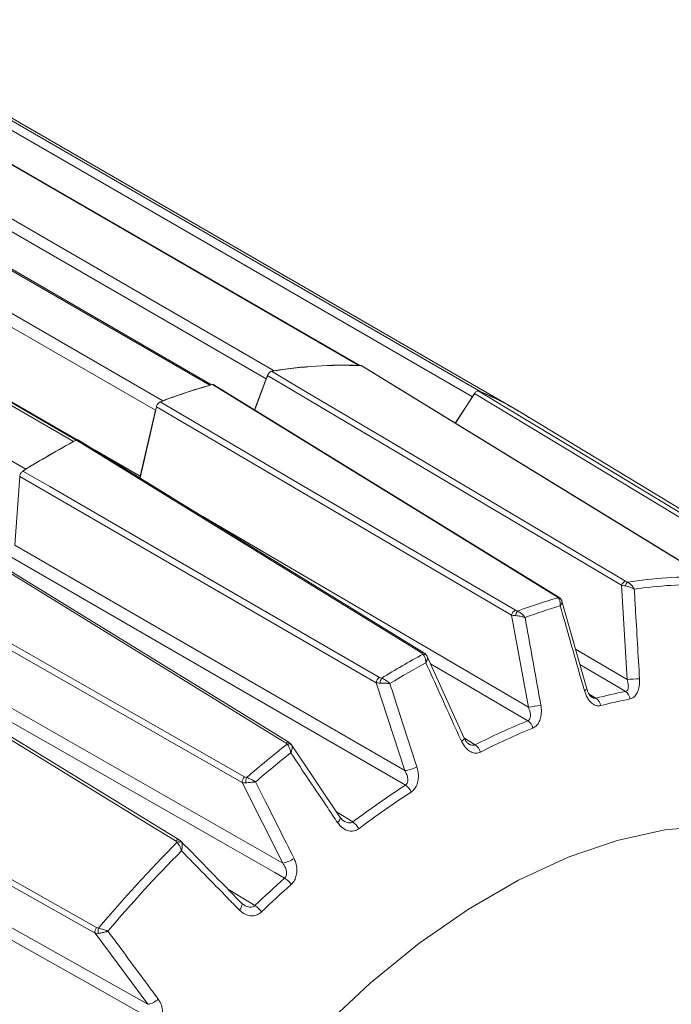
# Model space of a CAD drawing. Units: inches. Extents: x 0.3 to 16.7, y 0.2 to 10.8.
# Drawn here: x 15.2 to 15.7, y 1.7 to 2.4 of the extents above; entities that cross this region are included whole.
import ezdxf

# ---------------------------------------------------------------- set-up
doc = ezdxf.new("R2010")
doc.units = ezdxf.units.IN
doc.header["$MEASUREMENT"] = 0

msp = doc.modelspace()

# ---------------------------------------------------------------- linework, layer by layer
at = {"color": 7, "linetype": 'Continuous', "lineweight": 15}
for p, q in [((15.483651, 2.189315), (15.05703, 2.435598)), ((15.484473, 2.189175), (15.058147, 2.435288)), ((14.996754, 2.431792), (15.423375, 2.185509)), ((15.37734, 2.175211), (14.950719, 2.421494)), ((15.378721, 2.175507), (14.952905, 2.421325)), ((15.417643, 2.179722), (14.991022, 2.426005)), ((15.564604, 2.167002), (15.137983, 2.413285)), ((15.144104, 2.416759), (15.570725, 2.170476)), ((14.917365, 2.410426), (15.343986, 2.164143)), ((15.338666, 2.157301), (14.912045, 2.403584)), ((15.594847, 2.158443), (15.168225, 2.404726)), ((15.280257, 2.135088), (14.853636, 2.381371)), ((15.282198, 2.136027), (14.856797, 2.381605)), ((14.819536, 2.361685), (15.246157, 2.115402)), ((15.485334, 2.189139), (15.485905, 2.188955)), ((15.730841, 2.038969), (15.485904, 2.188953)), ((15.418654, 2.182217), (15.40943, 2.157675)), ((15.670937, 2.03269), (15.418654, 2.182217)), ((15.625819, 2.024519), (15.380388, 2.175546)), ((15.40937, 2.157712), (15.417643, 2.179722)), ((15.566141, 2.169255), (15.552505, 2.148171)), ((15.816363, 2.018118), (15.566141, 2.169255)), ((15.552448, 2.148206), (15.564604, 2.167002)), ((15.339331, 2.159872), (15.327685, 2.109164)), ((15.327869, 2.11029), (15.338666, 2.157301)), ((15.592603, 2.011446), (15.339331, 2.159872)), ((15.847152, 2.005431), (15.598857, 2.155936)), ((15.530092, 1.984505), (15.283872, 2.136148)), ((15.241889, 2.110272), (15.238335, 2.061316)), ((15.496127, 1.963261), (15.241889, 2.110272)), ((15.327869, 2.11029), (15.327598, 2.10928)), ((15.433709, 1.920799), (15.186526, 2.072743)), ((15.238335, 2.061316), (15.516503, 1.900615)), ((15.400407, 1.892186), (15.145379, 2.037669)), ((15.674886, 1.965478), (15.670937, 2.03269)), ((15.646179, 1.95884), (15.628413, 2.021313)), ((15.604544, 1.945723), (15.592603, 2.011446)), ((15.355655, 1.851246), (15.107396, 2.003094)), ((15.150348, 1.993806), (15.429356, 1.834761)), ((15.532116, 1.982555), (15.532275, 1.982236)), ((15.558683, 1.923856), (15.532393, 1.981983)), ((15.516503, 1.900615), (15.496127, 1.963261)), ((15.295582, 1.784931), (15.039968, 1.928752)), ((15.470297, 1.867279), (15.435555, 1.919045)), ((15.0534, 1.891458), (15.333178, 1.734134)), ((15.429356, 1.834761), (15.400407, 1.892186)), ((15.356802, 1.850299), (15.355615, 1.8512)), ((15.401572, 1.805062), (15.400024, 1.806203)), ((15.333178, 1.734134), (15.295582, 1.784931))]:
    msp.add_line(p, q, dxfattribs=at)
at = {"color": 8, "linetype": 'Continuous', "lineweight": 15}
for p, q in [((14.901248, 2.356573), (15.282873, 2.136266)), ((15.29575, 2.128832), (15.327869, 2.11029)), ((15.372376, 2.08164), (15.604544, 1.945723)), ((15.638098, 1.987255), (15.674886, 1.965478)), ((15.647835, 1.955187), (15.652676, 1.952211)), ((15.558899, 1.923656), (15.566533, 1.918959)), ((15.467679, 1.87118), (15.479305, 1.864039)), ((15.390005, 1.816409), (15.409591, 1.804438))]:
    msp.add_line(p, q, dxfattribs=at)
at = {"color": 7, "linetype": 'Continuous', "lineweight": 15, "flags": 128}
for points in [[(15.483651, 2.189315), (15.484348, 2.189193), (15.48439, 2.189179)], [(15.730242, 2.039149), (15.729382, 2.039675), (15.710935, 2.050974), (15.637147, 2.096169), (15.485334, 2.189139)], [(15.421511, 2.185108), (15.440514, 2.173848), (15.516532, 2.1288), (15.673812, 2.035585)], [(15.422519, 2.185271), (15.422572, 2.185292), (15.423375, 2.185509)], [(15.37734, 2.175211), (15.378144, 2.175351), (15.378175, 2.175352)], [(15.624678, 2.024628), (15.623861, 2.02513), (15.605374, 2.036511), (15.531424, 2.082028), (15.379279, 2.175665)], [(15.569194, 2.170995), (15.588042, 2.159612), (15.663439, 2.114077), (15.81943, 2.019852)], [(15.570005, 2.170655), (15.570051, 2.17065), (15.570725, 2.170476)], [(15.34198, 2.163288), (15.361062, 2.152109), (15.437391, 2.107387), (15.595272, 2.01487)], [(15.343103, 2.163714), (15.343137, 2.163734), (15.343986, 2.164143)], [(15.338666, 2.157301), (15.338987, 2.158397), (15.339001, 2.158435)], [(15.280257, 2.135088), (15.281101, 2.135451), (15.281134, 2.135461)], [(15.528461, 1.98441), (15.527643, 1.984915), (15.509095, 1.996341), (15.434907, 2.042045), (15.282273, 2.136067)], [(15.244141, 2.114054), (15.263295, 2.102981), (15.339915, 2.058687), (15.498398, 1.967055)], [(15.431588, 1.920378), (15.430766, 1.920883), (15.412146, 1.932332), (15.337666, 1.978128), (15.184433, 2.072338)], [(15.516917, 1.890317), (15.510051, 1.894285), (15.471749, 1.916424), (15.318539, 2.004968), (15.233966, 2.053838)], [(15.147135, 2.041651), (15.166348, 2.030694), (15.243206, 1.986861), (15.402182, 1.896184)], [(15.353141, 1.850466), (15.35227, 1.850999), (15.333571, 1.862439), (15.258777, 1.908198), (15.104903, 2.002334)], [(15.430774, 1.82411), (15.423887, 1.828038), (15.385468, 1.84995), (15.231794, 1.937587), (15.146966, 1.985957)], [(15.04108, 1.932677), (15.060333, 1.921847), (15.137353, 1.878523), (15.296711, 1.788876)], [(15.335693, 1.723784), (15.328791, 1.727667), (15.290293, 1.749326), (15.136305, 1.835955), (15.051308, 1.883769)], [(15.822523, 1.842642), (15.795286, 1.853381), (15.765899, 1.85961), (15.734654, 1.861265), (15.701865, 1.858331), (15.667857, 1.850837), (15.63297, 1.838857), (15.597553, 1.822512), (15.561957, 1.801963), (15.52654, 1.777416), (15.491653, 1.749117), (15.457645, 1.717346), (15.424856, 1.682422), (15.393611, 1.644693), (15.364224, 1.604535), (15.336987, 1.562348)]]:
    msp.add_lwpolyline(points, dxfattribs=at)
at = {"color": 8, "linetype": 'Continuous', "lineweight": 15, "flags": 128}
for points in [[(15.604145, 1.936107), (15.597304, 1.940114), (15.559144, 1.962463), (15.534764, 1.976739)], [(15.673859, 1.956997), (15.667046, 1.961032), (15.641204, 1.976335)], [(15.558728, 1.923877), (15.558736, 1.92386), (15.558759, 1.92353), (15.55857, 1.923116), (15.558176, 1.922632), (15.55759, 1.922095), (15.556833, 1.921524)], [(15.470326, 1.867301), (15.470469, 1.86695), (15.470442, 1.866447), (15.47022, 1.865843), (15.469809, 1.865159), (15.469225, 1.86442), (15.468488, 1.863651)], [(15.400026, 1.806172), (15.400227, 1.805882), (15.400361, 1.805355), (15.400322, 1.804697), (15.400111, 1.803931), (15.399736, 1.803082), (15.399209, 1.802181), (15.398549, 1.801257)]]:
    msp.add_lwpolyline(points, dxfattribs=at)
at = {"color": 7, "linetype": 'Continuous', "lineweight": 15}
for centre, radius, start, end in [((15.472973, 1.877551), 0.311833, 87.728271, 99.499053), ((15.473076, 1.877645), 0.311849, 88.056742, 99.170582), ((15.428318, 2.175682), 0.011414, 145.924568, 159.274804), ((15.500497, 1.747981), 0.444531, 105.824239, 110.891088), ((15.500583, 1.748022), 0.444611, 106.09269, 110.622636), ((15.573364, 2.161408), 0.010394, 132.952894, 147.436534), ((15.483809, 1.96607), 0.222002, 58.786535, 67.380279), ((15.48398, 1.9664), 0.221747, 56.926138, 66.971709), ((15.575524, 1.584052), 0.625073, 117.978962, 122.015661), ((15.575631, 1.584052), 0.625209, 118.192857, 121.801767), ((15.250784, 2.108157), 0.008596, 122.566408, 136.987956), ((15.675221, 2.03131), 0.004501, 108.253741, 162.138812), ((15.681323, 2.029753), 0.008003, 139.775034, 162.50825), ((15.722578, 1.729736), 0.308839, 88.40529, 98.822034), ((15.725578, 1.725986), 0.307241, 88.711081, 98.516242), ((15.749798, 1.601319), 0.440375, 106.378682, 110.336645), ((15.597561, 2.010333), 0.005082, 116.779367, 167.34921), ((15.60481, 2.008998), 0.009614, 146.938736, 167.85514), ((15.752637, 1.598194), 0.438143, 106.62746, 110.087866), ((15.824138, 1.4389), 0.619273, 118.420719, 121.573905), ((15.826605, 1.43659), 0.616151, 118.618925, 121.375699), ((15.50146, 1.962645), 0.005369, 124.771814, 173.411473), ((15.508569, 1.962026), 0.009766, 152.739807, 174.641441), ((15.682711, 1.899429), 0.066511, 89.059372, 96.756588), ((15.738433, 1.621889), 0.341273, 100.906893, 104.553615), ((15.648206, 1.94564), 0.007947, 9.248475, 55.77825), ((15.741323, 1.618458), 0.339348, 100.906893, 104.553615), ((15.669568, 1.950716), 0.007607, 7.250803, 55.65774), ((15.589486, 2.054138), 0.109455, 277.907722, 282.649712), ((15.781042, 1.498281), 0.472212, 112.00047, 117.017648), ((15.599224, 1.928776), 0.008829, 13.945279, 56.12717), ((15.783692, 1.495548), 0.469548, 112.00047, 117.017648), ((15.937331, 1.27647), 0.817455, 128.135353, 130.755656), ((15.433693, 1.916919), 0.002777, 43.420554, 114.653714), ((15.561197, 1.910913), 0.009654, 17.727807, 56.449945), ((15.939229, 1.274975), 0.813342, 128.300064, 130.590944), ((15.511692, 1.932134), 0.031883, 278.67787, 294.887711), ((15.405606, 1.892271), 0.005199, 131.18589, 180.943942), ((15.411955, 1.892307), 0.008952, 157.776293, 182.44343), ((15.867664, 1.348231), 0.645663, 122.904174, 126.976608), ((15.510893, 1.881067), 0.011039, 22.955313, 56.923701), ((15.869826, 1.346344), 0.64202, 122.904174, 126.976608), ((15.472585, 1.853568), 0.012442, 27.134415, 57.308097), ((16.058408, 1.148022), 0.994084, 135.115057, 139.890845), ((15.355739, 1.846736), 0.003254, 59.89808, 120.759476), ((16.059744, 1.147153), 0.989134, 135.255411, 139.750491), ((15.426422, 1.853278), 0.018748, 279.002848, 306.06126), ((15.967783, 1.224607), 0.80485, 131.852598, 133.910707), ((15.422763, 1.811376), 0.015044, 32.859706, 57.825572), ((15.96938, 1.223418), 0.800309, 131.852598, 133.910707), ((15.400784, 1.790312), 0.016646, 35.495404, 58.057196), ((15.300082, 1.785778), 0.004579, 137.413337, 190.650486), ((15.305103, 1.78625), 0.007329, 162.481513, 192.291667), ((15.331365, 1.746654), 0.012651, 278.241274, 316.34175)]:
    msp.add_arc(centre, radius, start, end, dxfattribs=at)
at = {"color": 8, "linetype": 'Continuous', "lineweight": 15}
for centre, radius, start, end in [((15.625133, 2.023325), 0.00138, 60.128119, 109.259317), ((15.625717, 2.021312), 0.002512, 37.900297, 92.229445), ((15.529359, 1.983094), 0.001593, 62.502145, 124.271992), ((15.530049, 1.981084), 0.002537, 35.441588, 104.828913), ((15.64403, 1.960154), 0.002559, 280.247752, 329.519509), ((15.432957, 1.919046), 0.00191, 66.782823, 135.776193), ((15.354883, 1.849297), 0.002097, 68.363335, 146.137846)]:
    msp.add_arc(centre, radius, start, end, dxfattribs=at)
at = {"color": 7, "linetype": 'Continuous', "lineweight": 15}
for points, knots in [([(15.418654, 2.182217), (15.418805, 2.182557), (15.419108, 2.183238), (15.419805, 2.184126), (15.420588, 2.184783), (15.421172, 2.185045), (15.421467, 2.1851), (15.421511, 2.185108)], [0, 0, 0, 0, 0.23940554, 0.47881246, 0.71818979, 0.95756229, 1, 1, 1, 1]), ([(15.379279, 2.175665), (15.379535, 2.175715), (15.379956, 2.175797), (15.380255, 2.175599), (15.380373, 2.175521)], [0, 0, 0, 0, 0.607993, 1, 1, 1, 1]), ([(15.566141, 2.169255), (15.566361, 2.169556), (15.566801, 2.170157), (15.567602, 2.170784), (15.568396, 2.171111), (15.568919, 2.1711), (15.569158, 2.171009), (15.569194, 2.170995)], [0, 0, 0, 0, 0.2394055, 0.4788125, 0.7181898, 0.9575623, 1, 1, 1, 1]), ([(15.339331, 2.159872), (15.339433, 2.160215), (15.339638, 2.160901), (15.340233, 2.161886), (15.340961, 2.162695), (15.341574, 2.16312), (15.341908, 2.163258), (15.34198, 2.163288)], [0, 0, 0, 0, 0.23376309, 0.46752761, 0.70126126, 0.93498796, 1, 1, 1, 1]), ([(15.282273, 2.136067), (15.282533, 2.136172), (15.283055, 2.136382), (15.283609, 2.136355), (15.283814, 2.136167), (15.283857, 2.136127)], [0, 0, 0, 0, 0.4408368, 0.8816763, 1, 1, 1, 1]), ([(15.241889, 2.110272), (15.241938, 2.110602), (15.242036, 2.111263), (15.242502, 2.112304), (15.243145, 2.113229), (15.243731, 2.113784), (15.244068, 2.114005), (15.244141, 2.114054)], [0, 0, 0, 0, 0.2337631, 0.4675276, 0.7012613, 0.934988, 1, 1, 1, 1]), ([(15.673812, 2.035585), (15.674167, 2.035392), (15.674603, 2.035156), (15.675118, 2.034958), (15.675213, 2.034921)], [0, 0, 0, 0, 0.8160323, 1, 1, 1, 1]), ([(15.675213, 2.034921), (15.675715, 2.034646), (15.676946, 2.03397), (15.678365, 2.032564), (15.679276, 2.031308), (15.679678, 2.030632), (15.679868, 2.030274), (15.679965, 2.030079), (15.680018, 2.02997), (15.680043, 2.029916), (15.680061, 2.029877), (15.68007, 2.029857), (15.680078, 2.02984)], [0, 0, 0, 0, 0.2484852, 0.6093576, 0.7945554, 0.8882514, 0.9386841, 0.9662717, 0.9814332, 0.9905836, 0.991792, 1, 1, 1, 1]), ([(15.670937, 2.03269), (15.671642, 2.032535), (15.672509, 2.032344), (15.673504, 2.032188), (15.67369, 2.032159)], [0, 0, 0, 0, 0.8127859, 1, 1, 1, 1]), ([(15.67369, 2.032159), (15.674283, 2.032048), (15.675832, 2.031761), (15.677716, 2.031092), (15.678985, 2.030483), (15.679512, 2.030191), (15.679775, 2.030033), (15.679914, 2.029946), (15.679988, 2.029899), (15.680024, 2.029875), (15.680051, 2.029858), (15.680065, 2.029848), (15.680078, 2.02984)], [0, 0, 0, 0, 0.2486427, 0.6491543, 0.8131447, 0.8980439, 0.9439973, 0.9691779, 0.9830262, 0.9905764, 0.9917824, 1, 1, 1, 1]), ([(15.680078, 2.02984), (15.680337, 2.025419), (15.681586, 2.004117), (15.682823, 1.982813), (15.683803, 1.965931)], [0, 0, 0, 0, 0.2075276, 1, 1, 1, 1]), ([(15.625619, 2.023822), (15.625576, 2.023878), (15.62536, 2.024155), (15.62498, 2.024418), (15.624678, 2.024628)], [0, 0, 0, 0, 0.2019508, 1, 1, 1, 1]), ([(15.627675, 2.022824), (15.627524, 2.023035), (15.62696, 2.023825), (15.626119, 2.024335), (15.625503, 2.024709)], [0, 0, 0, 0, 0.2670816, 1, 1, 1, 1]), ([(15.625619, 2.023822), (15.62592, 2.023496), (15.626656, 2.022698), (15.62717, 2.021076), (15.627316, 2.019649), (15.627319, 2.018892), (15.627301, 2.018494), (15.627287, 2.018278), (15.627277, 2.018158), (15.627272, 2.0181), (15.627268, 2.018057), (15.627265, 2.018035), (15.627264, 2.018016)], [0, 0, 0, 0, 0.2512158, 0.614365, 0.7980844, 0.8906273, 0.9402378, 0.9672642, 0.9820553, 0.9907119, 0.9918302, 1, 1, 1, 1]), ([(15.628381, 2.021281), (15.628327, 2.021562), (15.62822, 2.02213), (15.627831, 2.022586), (15.627635, 2.022816)], [0, 0, 0, 0, 0.4953492, 1, 1, 1, 1]), ([(15.595272, 2.01487), (15.595637, 2.014681), (15.596095, 2.014444), (15.596642, 2.014277), (15.596752, 2.014243)], [0, 0, 0, 0, 0.7980492, 1, 1, 1, 1]), ([(15.596752, 2.014243), (15.597276, 2.013991), (15.598557, 2.013373), (15.600124, 2.012101), (15.601179, 2.010976), (15.601659, 2.010377), (15.601891, 2.010062), (15.602012, 2.009891), (15.602077, 2.009796), (15.602108, 2.00975), (15.60213, 2.009716), (15.602142, 2.009698), (15.602152, 2.009683)], [0, 0, 0, 0, 0.2512158, 0.614365, 0.7980844, 0.8906273, 0.9402378, 0.9672642, 0.9820553, 0.9907119, 0.9918302, 1, 1, 1, 1]), ([(15.644485, 1.957636), (15.643279, 1.961866), (15.637541, 1.981993), (15.631799, 2.002119), (15.627264, 2.018016)], [0, 0, 0, 0, 0.210165, 1, 1, 1, 1]), ([(15.592603, 2.011446), (15.593297, 2.011302), (15.594172, 2.011121), (15.5952, 2.011038), (15.595411, 2.011021)], [0, 0, 0, 0, 0.7947648, 1, 1, 1, 1]), ([(15.595411, 2.011021), (15.596016, 2.010964), (15.597589, 2.010817), (15.599579, 2.010429), (15.600953, 2.010066), (15.601529, 2.009892), (15.601818, 2.009798), (15.601971, 2.009746), (15.602053, 2.009718), (15.602092, 2.009704), (15.602121, 2.009694), (15.602138, 2.009688), (15.602152, 2.009683)], [0, 0, 0, 0, 0.2513739, 0.6535741, 0.8163244, 0.9001982, 0.9454091, 0.9700804, 0.9835922, 0.9907047, 0.9918206, 1, 1, 1, 1]), ([(15.602152, 2.009683), (15.602945, 2.005316), (15.606716, 1.984535), (15.610482, 1.963753), (15.613455, 1.947339)], [0, 0, 0, 0, 0.210165, 1, 1, 1, 1]), ([(15.5294, 1.983536), (15.529357, 1.983601), (15.529144, 1.98392), (15.528764, 1.984193), (15.528461, 1.98441)], [0, 0, 0, 0, 0.2019508, 1, 1, 1, 1]), ([(15.5294, 1.983536), (15.529706, 1.983184), (15.530455, 1.982324), (15.531085, 1.980626), (15.531363, 1.979146), (15.531442, 1.978364), (15.531466, 1.977954), (15.531475, 1.977732), (15.531478, 1.977609), (15.531479, 1.977549), (15.53148, 1.977505), (15.53148, 1.977482), (15.53148, 1.977462)], [0, 0, 0, 0, 0.2512158, 0.614365, 0.7980844, 0.8906273, 0.9402378, 0.9672642, 0.9820553, 0.9907119, 0.9918302, 1, 1, 1, 1]), ([(15.532072, 1.982525), (15.531897, 1.982808), (15.531404, 1.983606), (15.530638, 1.984189), (15.530102, 1.984502), (15.530092, 1.984507)], [0, 0, 0, 0, 0.35049274, 0.9883685, 1, 1, 1, 1]), ([(15.532275, 1.982236), (15.532407, 1.981964), (15.532749, 1.981255), (15.532535, 1.979863), (15.532085, 1.978668), (15.531826, 1.978113), (15.531675, 1.977818), (15.531588, 1.977657), (15.53154, 1.97757), (15.531517, 1.977528), (15.531499, 1.977496), (15.531489, 1.977478), (15.53148, 1.977462)], [0, 0, 0, 0, 0.2513739, 0.6535741, 0.8163244, 0.9001982, 0.9454091, 0.9700804, 0.9835922, 0.9907047, 0.9918206, 1, 1, 1, 1]), ([(15.556833, 1.921524), (15.555057, 1.925443), (15.546608, 1.944089), (15.538156, 1.962735), (15.53148, 1.977462)], [0, 0, 0, 0, 0.210165, 1, 1, 1, 1]), ([(15.498398, 1.967055), (15.498766, 1.966875), (15.499226, 1.966649), (15.499777, 1.966524), (15.499888, 1.966499)], [0, 0, 0, 0, 0.7980492, 1, 1, 1, 1]), ([(15.499888, 1.966499), (15.500422, 1.966279), (15.501728, 1.965741), (15.503435, 1.964663), (15.504641, 1.96372), (15.505208, 1.96322), (15.505488, 1.962957), (15.505635, 1.962815), (15.505714, 1.962736), (15.505753, 1.962697), (15.505781, 1.962669), (15.505795, 1.962655), (15.505808, 1.962642)], [0, 0, 0, 0, 0.2512158, 0.614365, 0.7980844, 0.8906273, 0.9402378, 0.9672642, 0.9820553, 0.9907119, 0.9918302, 1, 1, 1, 1]), ([(15.673859, 1.956997), (15.674211, 1.957118), (15.674642, 1.957266), (15.675282, 1.957937), (15.675782, 1.959055), (15.6759, 1.961174), (15.675549, 1.963401), (15.675071, 1.964899), (15.674886, 1.965478)], [0, 0, 0, 0, 0.1413693, 0.1736568, 0.3592354, 0.5732729, 0.8353051, 1, 1, 1, 1]), ([(15.683803, 1.965931), (15.683827, 1.964974), (15.68389, 1.96244), (15.683264, 1.958659), (15.681798, 1.955142), (15.679736, 1.9526), (15.677989, 1.951984), (15.677114, 1.951676)], [0, 0, 0, 0, 0.1456926, 0.3859302, 0.5972735, 0.7983052, 1, 1, 1, 1]), ([(15.496127, 1.963261), (15.496795, 1.963124), (15.497635, 1.962951), (15.49864, 1.96294), (15.498846, 1.962938)], [0, 0, 0, 0, 0.7947648, 1, 1, 1, 1]), ([(15.498846, 1.962938), (15.499443, 1.962934), (15.500995, 1.962924), (15.503047, 1.96284), (15.504506, 1.962747), (15.505127, 1.9627), (15.505442, 1.962674), (15.505609, 1.96266), (15.505699, 1.962652), (15.505741, 1.962648), (15.505774, 1.962645), (15.505792, 1.962643), (15.505808, 1.962642)], [0, 0, 0, 0, 0.2513739, 0.6535741, 0.8163244, 0.9001982, 0.9454091, 0.9700804, 0.9835922, 0.9907047, 0.9918206, 1, 1, 1, 1]), ([(15.505808, 1.962642), (15.507161, 1.958479), (15.513598, 1.938669), (15.52003, 1.918858), (15.52511, 1.903211)], [0, 0, 0, 0, 0.210165, 1, 1, 1, 1]), ([(15.65605, 1.946917), (15.65496, 1.946825), (15.652864, 1.946646), (15.649485, 1.948655), (15.646407, 1.95229), (15.645124, 1.955857), (15.644485, 1.957636)], [0, 0, 0, 0, 0.2260918, 0.4348652, 0.718245, 1, 1, 1, 1]), ([(15.649813, 1.952891), (15.649809, 1.952893), (15.649721, 1.952937), (15.649057, 1.953428), (15.648029, 1.954714), (15.646934, 1.956585), (15.646523, 1.958181), (15.646337, 1.958901)], [0, 0, 0, 0, 0.0084565, 0.2137637, 0.4575347, 0.7551344, 1, 1, 1, 1]), ([(15.604145, 1.936107), (15.604507, 1.93631), (15.604952, 1.93656), (15.605585, 1.937412), (15.606042, 1.938711), (15.606035, 1.940998), (15.605503, 1.94342), (15.604833, 1.94503), (15.604544, 1.945723)], [0, 0, 0, 0, 0.136747, 0.1680363, 0.3475767, 0.5546165, 0.8080792, 1, 1, 1, 1]), ([(15.613455, 1.947339), (15.613614, 1.946191), (15.61399, 1.943467), (15.61366, 1.939325), (15.612435, 1.935454), (15.610486, 1.932427), (15.608691, 1.931412), (15.607793, 1.930904)], [0, 0, 0, 0, 0.1701524, 0.4034762, 0.6087579, 0.8040576, 1, 1, 1, 1]), ([(15.561937, 1.919793), (15.56173, 1.919914), (15.561149, 1.920256), (15.559872, 1.921643), (15.559142, 1.923134), (15.558767, 1.923899)], [0, 0, 0, 0, 0.211773, 0.5952723, 1, 1, 1, 1]), ([(15.432535, 1.919443), (15.432491, 1.919515), (15.432275, 1.919873), (15.431893, 1.920154), (15.431588, 1.920378)], [0, 0, 0, 0, 0.2019508, 1, 1, 1, 1]), ([(15.432535, 1.919443), (15.432852, 1.919071), (15.433626, 1.918161), (15.434397, 1.916429), (15.434825, 1.914942), (15.434991, 1.914162), (15.435063, 1.913754), (15.435098, 1.913533), (15.435116, 1.913411), (15.435124, 1.913352), (15.43513, 1.913309), (15.435133, 1.913286), (15.435136, 1.913266)], [0, 0, 0, 0, 0.2512158, 0.614365, 0.7980844, 0.8906273, 0.9402378, 0.9672642, 0.9820553, 0.9907119, 0.9918302, 1, 1, 1, 1]), ([(15.435531, 1.918987), (15.435398, 1.919218), (15.434962, 1.919975), (15.434201, 1.920434), (15.433672, 1.920753)], [0, 0, 0, 0, 0.30434961, 1, 1, 1, 1]), ([(15.43571, 1.918828), (15.435834, 1.918493), (15.436155, 1.917623), (15.436004, 1.915999), (15.435638, 1.914632), (15.435424, 1.914002), (15.435298, 1.913668), (15.435226, 1.913486), (15.435186, 1.913388), (15.435167, 1.91334), (15.435152, 1.913305), (15.435143, 1.913284), (15.435136, 1.913266)], [0, 0, 0, 0, 0.2513739, 0.6535741, 0.8163244, 0.9001982, 0.9454091, 0.9700804, 0.9835922, 0.9907047, 0.9918206, 1, 1, 1, 1]), ([(15.570393, 1.913853), (15.569243, 1.913469), (15.56703, 1.912731), (15.563199, 1.913848), (15.5595, 1.916676), (15.55772, 1.919911), (15.556833, 1.921524)], [0, 0, 0, 0, 0.2260918, 0.4348652, 0.718245, 1, 1, 1, 1]), ([(15.468488, 1.863651), (15.466152, 1.867127), (15.455036, 1.883665), (15.443918, 1.900204), (15.435136, 1.913266)], [0, 0, 0, 0, 0.210165, 1, 1, 1, 1]), ([(15.52511, 1.903211), (15.525413, 1.902103), (15.526132, 1.899477), (15.526271, 1.895256), (15.52543, 1.89108), (15.523725, 1.887567), (15.521948, 1.886105), (15.521057, 1.885372)], [0, 0, 0, 0, 0.1701524, 0.4034762, 0.6087579, 0.8040576, 1, 1, 1, 1]), ([(15.402182, 1.896184), (15.40255, 1.896012), (15.40301, 1.895796), (15.403558, 1.89571), (15.403668, 1.895693)], [0, 0, 0, 0, 0.7980492, 1, 1, 1, 1]), ([(15.403668, 1.895693), (15.404207, 1.895504), (15.405526, 1.895042), (15.40735, 1.894177), (15.408687, 1.893437), (15.409331, 1.89305), (15.409653, 1.892848), (15.409823, 1.892739), (15.409915, 1.892678), (15.40996, 1.892649), (15.409993, 1.892627), (15.41001, 1.892616), (15.410024, 1.892606)], [0, 0, 0, 0, 0.2512158, 0.614365, 0.7980844, 0.8906273, 0.9402378, 0.9672642, 0.9820553, 0.9907119, 0.9918302, 1, 1, 1, 1]), ([(15.516917, 1.890317), (15.517278, 1.890613), (15.517721, 1.890977), (15.518307, 1.892022), (15.518672, 1.893504), (15.518467, 1.895931), (15.517703, 1.898384), (15.516864, 1.899943), (15.516503, 1.900615)], [0, 0, 0, 0, 0.136747, 0.1680363, 0.3475767, 0.5546165, 0.8080792, 1, 1, 1, 1]), ([(15.400407, 1.892186), (15.401045, 1.892046), (15.401847, 1.89187), (15.402813, 1.891916), (15.403011, 1.891925)], [0, 0, 0, 0, 0.7947648, 1, 1, 1, 1]), ([(15.403011, 1.891925), (15.40359, 1.891965), (15.405096, 1.892069), (15.40716, 1.892269), (15.408662, 1.892437), (15.409308, 1.892515), (15.409639, 1.892557), (15.409815, 1.892579), (15.409909, 1.892591), (15.409954, 1.892597), (15.409988, 1.892602), (15.410008, 1.892604), (15.410024, 1.892606)], [0, 0, 0, 0, 0.2513739, 0.6535741, 0.8163244, 0.9001982, 0.9454091, 0.9700804, 0.9835922, 0.9907047, 0.9918206, 1, 1, 1, 1]), ([(15.410024, 1.892606), (15.411947, 1.88879), (15.421095, 1.870629), (15.430237, 1.852467), (15.437458, 1.838122)], [0, 0, 0, 0, 0.210165, 1, 1, 1, 1]), ([(15.472871, 1.864791), (15.47273, 1.864857), (15.471979, 1.865205), (15.470994, 1.866211), (15.470408, 1.867204), (15.470357, 1.86729)], [0, 0, 0, 0, 0.1745208, 0.9282019, 1, 1, 1, 1]), ([(15.483658, 1.859242), (15.482494, 1.858586), (15.480257, 1.857325), (15.476097, 1.857526), (15.471872, 1.859462), (15.469614, 1.862258), (15.468488, 1.863651)], [0, 0, 0, 0, 0.2260918, 0.4348652, 0.718245, 1, 1, 1, 1]), ([(15.354075, 1.849532), (15.354034, 1.8496), (15.353813, 1.849967), (15.353443, 1.850242), (15.353141, 1.850466)], [0, 0, 0, 0, 0.1839677, 1, 1, 1, 1]), ([(15.354075, 1.849532), (15.354402, 1.849156), (15.355206, 1.848233), (15.35612, 1.846536), (15.356702, 1.84509), (15.356957, 1.844329), (15.357077, 1.843931), (15.357139, 1.843715), (15.357172, 1.843595), (15.357188, 1.843535), (15.357199, 1.843492), (15.357205, 1.843471), (15.35721, 1.843452)], [0, 0, 0, 0, 0.2484852, 0.6093576, 0.7945554, 0.8882514, 0.9386841, 0.9662717, 0.9814332, 0.9905836, 0.991792, 1, 1, 1, 1]), ([(15.400025, 1.806172), (15.3997, 1.806504), (15.385331, 1.821211), (15.370907, 1.835932), (15.356809, 1.85032)], [0, 0, 0, 0, 0.0226084, 1, 1, 1, 1]), ([(15.357371, 1.849551), (15.357501, 1.849174), (15.357841, 1.848189), (15.357814, 1.846417), (15.357577, 1.844938), (15.357424, 1.844253), (15.357332, 1.843891), (15.357278, 1.843693), (15.357248, 1.843585), (15.357233, 1.843532), (15.357222, 1.843493), (15.357215, 1.843471), (15.35721, 1.843452)], [0, 0, 0, 0, 0.2486427, 0.6491543, 0.8131447, 0.8980439, 0.9439973, 0.9691779, 0.9830262, 0.9905764, 0.9917824, 1, 1, 1, 1]), ([(15.398549, 1.801257), (15.39569, 1.804175), (15.381913, 1.818239), (15.368131, 1.832305), (15.35721, 1.843452)], [0, 0, 0, 0, 0.2075276, 1, 1, 1, 1]), ([(15.437458, 1.838122), (15.43791, 1.837094), (15.438982, 1.834655), (15.439642, 1.830505), (15.439273, 1.826179), (15.437919, 1.822314), (15.436241, 1.820465), (15.4354, 1.819539)], [0, 0, 0, 0, 0.1701524, 0.4034762, 0.6087579, 0.8040576, 1, 1, 1, 1]), ([(15.430774, 1.82411), (15.431116, 1.824487), (15.431536, 1.82495), (15.432037, 1.826151), (15.43227, 1.827764), (15.431826, 1.830254), (15.430804, 1.832665), (15.429792, 1.83413), (15.429356, 1.834761)], [0, 0, 0, 0, 0.136747, 0.1680363, 0.3475767, 0.5546165, 0.8080792, 1, 1, 1, 1]), ([(15.414336, 1.799978), (15.413306, 1.799185), (15.411247, 1.797599), (15.407091, 1.79691), (15.402534, 1.797896), (15.399875, 1.800139), (15.398549, 1.801257)], [0, 0, 0, 0, 0.2123814, 0.4247687, 0.7132538, 1, 1, 1, 1]), ([(15.296711, 1.788876), (15.297069, 1.788714), (15.297509, 1.788516), (15.29802, 1.788465), (15.298115, 1.788456)], [0, 0, 0, 0, 0.8160323, 1, 1, 1, 1]), ([(15.295582, 1.784931), (15.296176, 1.784783), (15.296908, 1.7846), (15.297779, 1.784676), (15.297943, 1.78469)], [0, 0, 0, 0, 0.8127859, 1, 1, 1, 1]), ([(15.297943, 1.78469), (15.298482, 1.784759), (15.299889, 1.784939), (15.301897, 1.785388), (15.303398, 1.785805), (15.304057, 1.786007), (15.304397, 1.786116), (15.304579, 1.786176), (15.304678, 1.786209), (15.304726, 1.786225), (15.304762, 1.786237), (15.304782, 1.786244), (15.304799, 1.78625)], [0, 0, 0, 0, 0.2486427, 0.6491543, 0.8131447, 0.8980439, 0.9439973, 0.9691779, 0.9830262, 0.9905764, 0.9917824, 1, 1, 1, 1]), ([(15.298115, 1.788456), (15.298643, 1.788299), (15.29994, 1.787915), (15.301841, 1.787294), (15.30329, 1.786794), (15.304008, 1.786539), (15.304372, 1.786407), (15.304566, 1.786336), (15.304673, 1.786296), (15.304725, 1.786277), (15.304763, 1.786263), (15.304783, 1.786256), (15.304799, 1.78625)], [0, 0, 0, 0, 0.2484852, 0.6093576, 0.7945554, 0.8882514, 0.9386841, 0.9662717, 0.9814332, 0.9905836, 0.991792, 1, 1, 1, 1]), ([(15.304799, 1.78625), (15.307271, 1.782907), (15.319182, 1.766797), (15.331085, 1.750687), (15.340517, 1.73792)], [0, 0, 0, 0, 0.2075276, 1, 1, 1, 1]), ([(15.340517, 1.73792), (15.34102, 1.737165), (15.34235, 1.735166), (15.343603, 1.731473), (15.343872, 1.727173), (15.34305, 1.723085), (15.341587, 1.720882), (15.340855, 1.719779)], [0, 0, 0, 0, 0.1456926, 0.38593022, 0.59727353, 0.79830523, 1, 1, 1, 1])]:
    msp.add_open_spline(points, degree=3, knots=knots, dxfattribs=at)
at = {"color": 8, "linetype": 'Continuous', "lineweight": 15}
for points, knots in [([(15.628411, 2.021312), (15.628434, 2.021274), (15.628662, 2.020883), (15.62841, 2.019992), (15.627931, 2.019019), (15.627644, 2.018558), (15.627478, 2.018313), (15.627383, 2.018179), (15.62733, 2.018106), (15.627304, 2.018071), (15.627285, 2.018044), (15.627273, 2.018029), (15.627264, 2.018016)], [0, 0, 0, 0, 0.05482004, 0.56261903, 0.7680999, 0.87399501, 0.93107607, 0.96222493, 0.97928434, 0.98826424, 0.98967304, 1, 1, 1, 1]), ([(15.64985, 1.952956), (15.650203, 1.952728), (15.65095, 1.952245), (15.651943, 1.952078), (15.652485, 1.952177), (15.652676, 1.952211)], [0, 0, 0, 0, 0.3671686, 0.7768484, 1, 1, 1, 1]), ([(15.561962, 1.919827), (15.562184, 1.919652), (15.563007, 1.919003), (15.564436, 1.918615), (15.565767, 1.918625), (15.566333, 1.918872), (15.566533, 1.918959)], [0, 0, 0, 0, 0.1553285, 0.5776076, 0.8510543, 1, 1, 1, 1]), ([(15.472883, 1.864815), (15.473649, 1.864351), (15.475075, 1.863487), (15.477157, 1.863219), (15.478541, 1.863526), (15.479106, 1.863905), (15.479305, 1.864039)], [0, 0, 0, 0, 0.3670757, 0.6834954, 0.8883929, 1, 1, 1, 1]), ([(15.356747, 1.850256), (15.356917, 1.850138), (15.357188, 1.849948), (15.357321, 1.84966), (15.357371, 1.849551)], [0, 0, 0, 0, 0.6246987, 1, 1, 1, 1]), ([(15.40156, 1.805044), (15.401869, 1.804819), (15.403106, 1.803917), (15.405338, 1.803255), (15.40767, 1.803301), (15.408956, 1.80387), (15.409446, 1.804308), (15.409591, 1.804438)], [0, 0, 0, 0, 0.127803, 0.5112714, 0.764627, 0.9302898, 1, 1, 1, 1])]:
    msp.add_open_spline(points, degree=3, knots=knots, dxfattribs=at)

doc.saveas('drawing.dxf')
